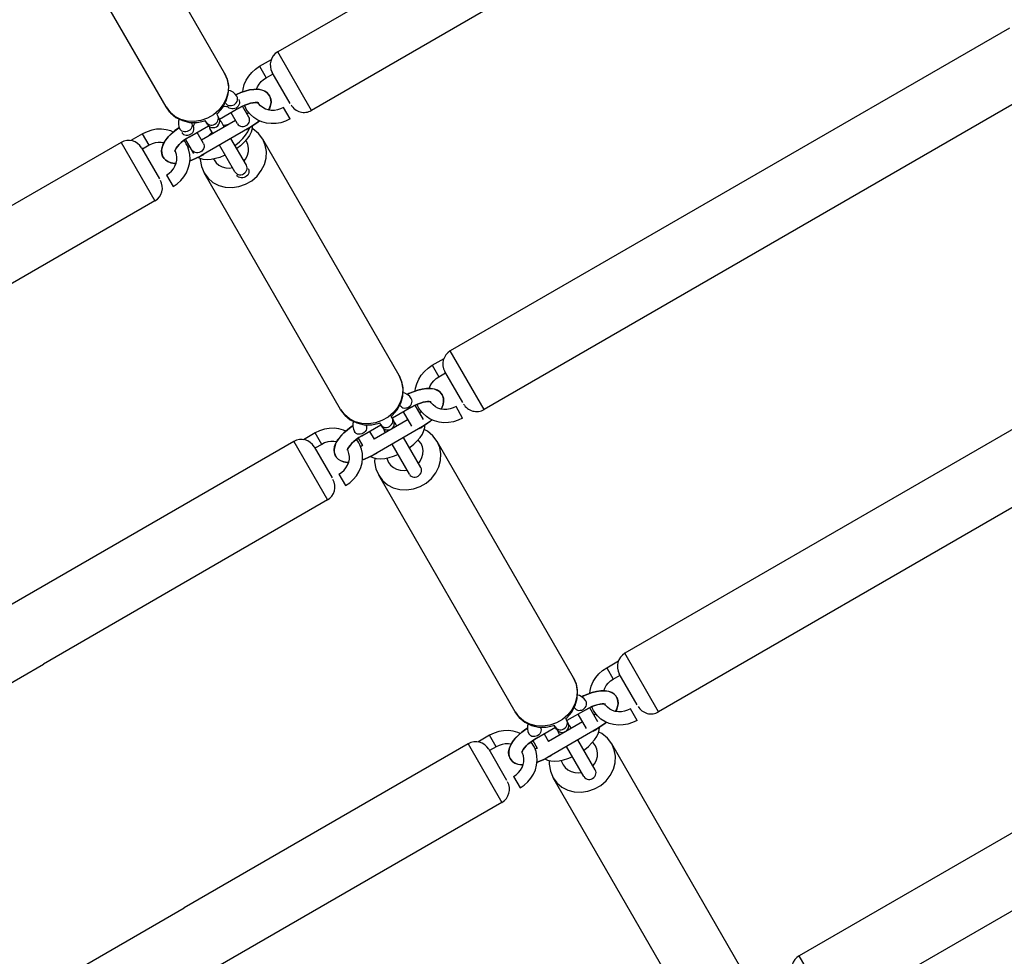
# Model space of a CAD drawing. Extents: x 6117 to 6968, y -5892 to -5237.
# Drawn here: x 6631 to 6648, y -5585 to -5569 of the extents above; entities that cross this region are included whole.
import ezdxf

# ---------------------------------------------------------------- set-up
doc = ezdxf.new("R2010")
doc.units = 0
doc.header["$MEASUREMENT"] = 0
doc.layers.get('0').update_dxf_attribs({"color": 5, "linetype": 'CONTINUOUS'})
doc.layers.add('PHASE-1', color=6, linetype='CONTINUOUS')

# ---------------------------------------------------------------- blocks, each defined once
blk = doc.blocks.new('23837880')
for p, q in [((19.143, 19.222), (19.143, 8.472)), ((20.268, 19.222), (20.268, 8.472)), ((24.891, 19.222), (24.891, 8.472)), ((26.016, 19.222), (26.016, 8.472)), ((30.702, 19.222), (30.702, 8.472)), ((31.827, 19.222), (31.827, 8.472)), ((36.513, 19.222), (36.513, 8.472)), ((37.638, 19.222), (37.638, 8.472)), ((20.268, 8.472), (19.143, 8.472)), ((26.016, 8.472), (24.891, 8.472)), ((31.827, 8.472), (30.702, 8.472)), ((37.638, 8.472), (36.513, 8.472)), ((19.199, 8.091), (19.199, 8.318)), ((19.989, 8.222), (19.393, 8.222)), ((19.419, 8.091), (19.419, 8.222)), ((24.947, 8.091), (24.947, 8.318)), ((25.737, 8.222), (25.141, 8.222)), ((25.167, 8.091), (25.167, 8.222)), ((30.758, 8.091), (30.758, 8.318)), ((31.548, 8.222), (30.952, 8.222)), ((30.978, 8.091), (30.978, 8.222)), ((19.199, 8.091), (19.419, 8.091)), ((20.212, 8.091), (19.992, 8.091)), ((24.947, 8.091), (25.167, 8.091)), ((25.96, 8.091), (25.74, 8.091)), ((30.758, 8.091), (30.978, 8.091)), ((31.771, 8.091), (31.551, 8.091)), ((19.697, 7.748), (19.708, 7.762)), ((19.715, 7.769), (19.707, 7.761)), ((19.708, 7.762), (19.715, 7.769)), ((19.715, 7.769), (19.717, 7.771)), ((19.716, 7.77), (19.715, 7.769)), ((25.445, 7.748), (25.455, 7.762)), ((25.455, 7.762), (25.463, 7.769)), ((25.462, 7.769), (25.455, 7.761)), ((25.463, 7.77), (25.462, 7.769)), ((25.463, 7.769), (25.464, 7.771)), ((31.256, 7.748), (31.266, 7.762)), ((31.266, 7.762), (31.274, 7.769)), ((31.273, 7.769), (31.266, 7.761)), ((31.274, 7.77), (31.273, 7.769)), ((31.274, 7.769), (31.275, 7.771)), ((19.414, 7.521), (19.422, 7.599)), ((19.774, 7.55), (19.777, 7.513)), ((19.777, 7.513), (19.774, 7.55)), ((25.161, 7.521), (25.17, 7.599)), ((25.522, 7.55), (25.525, 7.513)), ((25.525, 7.513), (25.522, 7.55)), ((30.972, 7.521), (30.981, 7.599)), ((31.333, 7.55), (31.336, 7.513)), ((31.336, 7.513), (31.333, 7.55)), ((19.008, 7.529), (14.465, 7.529)), ((19.008, 7.529), (19.114, 7.516)), ((19.413, 7.51), (19.414, 7.521)), ((19.414, 7.521), (19.413, 7.51)), ((19.631, 7.441), (19.633, 7.499)), ((19.631, 7.441), (19.631, 7.072)), ((19.843, 7.513), (19.634, 7.513)), ((20.001, 7.441), (19.997, 7.441)), ((19.998, 7.521), (20.001, 7.441)), ((20.001, 7.441), (19.998, 7.521)), ((20.001, 7.437), (20.001, 6.495)), ((24.819, 7.529), (20.276, 7.529)), ((24.819, 7.529), (24.925, 7.516)), ((25.16, 7.489), (25.161, 7.521)), ((25.161, 7.521), (25.16, 7.489)), ((25.379, 7.441), (25.38, 7.499)), ((25.379, 7.441), (25.379, 7.076)), ((25.654, 7.513), (25.382, 7.513)), ((25.745, 7.521), (25.748, 7.441)), ((25.748, 7.441), (25.745, 7.521)), ((25.751, 7.428), (25.747, 7.441)), ((25.748, 7.441), (25.748, 6.491)), ((30.63, 7.529), (26.087, 7.529)), ((30.63, 7.529), (30.736, 7.516)), ((30.971, 7.489), (30.972, 7.521)), ((30.972, 7.521), (30.971, 7.489)), ((31.19, 7.441), (31.191, 7.499)), ((31.19, 7.441), (31.19, 7.076)), ((31.465, 7.513), (31.193, 7.513)), ((31.556, 7.521), (31.559, 7.441)), ((31.559, 7.441), (31.556, 7.521)), ((31.562, 7.428), (31.558, 7.441)), ((31.559, 7.441), (31.559, 6.491)), ((36.441, 7.529), (31.898, 7.529)), ((19.843, 7.293), (19.631, 7.293)), ((19.781, 7.293), (19.781, 6.638)), ((20.171, 7.279), (20.153, 7.277)), ((25.654, 7.293), (25.379, 7.293)), ((25.528, 7.293), (25.528, 6.638)), ((31.465, 7.293), (31.19, 7.293)), ((31.339, 7.293), (31.339, 6.638)), ((19.602, 7.076), (19.529, 7.076)), ((19.781, 7.076), (19.683, 7.076)), ((20.516, 7.076), (20.001, 7.076)), ((25.413, 7.076), (25.34, 7.076)), ((25.528, 7.076), (25.494, 7.076)), ((26.327, 7.076), (25.748, 7.076)), ((31.224, 7.076), (31.151, 7.076)), ((31.339, 7.076), (31.305, 7.076)), ((32.138, 7.076), (31.559, 7.076)), ((19.602, 6.856), (19.53, 6.856)), ((19.631, 6.491), (19.631, 6.86)), ((19.781, 6.856), (19.683, 6.856)), ((20.516, 6.856), (20.001, 6.856)), ((25.413, 6.856), (25.341, 6.856)), ((25.379, 6.491), (25.379, 6.856)), ((25.528, 6.856), (25.494, 6.856)), ((26.327, 6.856), (25.748, 6.856)), ((31.224, 6.856), (31.152, 6.856)), ((31.19, 6.491), (31.19, 6.856)), ((31.339, 6.856), (31.305, 6.856)), ((32.138, 6.856), (31.559, 6.856)), ((19.527, 6.636), (19.515, 6.637)), ((19.843, 6.638), (19.631, 6.638)), ((20.153, 6.655), (20.171, 6.654)), ((25.379, 6.638), (25.528, 6.638)), ((31.19, 6.638), (31.339, 6.638)), ((19.008, 6.404), (14.465, 6.404)), ((19.414, 6.411), (19.413, 6.422)), ((19.413, 6.422), (19.414, 6.411)), ((19.414, 6.411), (19.422, 6.333)), ((19.631, 6.491), (19.633, 6.433)), ((19.907, 6.418), (19.634, 6.418)), ((19.777, 6.418), (19.774, 6.382)), ((19.774, 6.382), (19.777, 6.418)), ((20.001, 6.491), (19.996, 6.491)), ((20.001, 6.491), (19.998, 6.411)), ((19.998, 6.411), (20.001, 6.491)), ((24.819, 6.404), (20.276, 6.404)), ((25.161, 6.411), (25.16, 6.443)), ((25.16, 6.443), (25.161, 6.411)), ((25.161, 6.411), (25.17, 6.333)), ((25.379, 6.491), (25.38, 6.433)), ((25.382, 6.418), (25.525, 6.418)), ((25.525, 6.418), (25.522, 6.382)), ((25.522, 6.382), (25.525, 6.418)), ((25.748, 6.491), (25.745, 6.411)), ((25.745, 6.411), (25.748, 6.491)), ((25.751, 6.504), (25.747, 6.491)), ((30.63, 6.404), (26.087, 6.404)), ((30.972, 6.411), (30.971, 6.443)), ((30.971, 6.443), (30.972, 6.411)), ((30.972, 6.411), (30.981, 6.333)), ((31.19, 6.491), (31.191, 6.433)), ((31.193, 6.418), (31.336, 6.418)), ((31.336, 6.418), (31.333, 6.382)), ((31.333, 6.382), (31.336, 6.418)), ((31.559, 6.491), (31.556, 6.411)), ((31.556, 6.411), (31.559, 6.491)), ((31.562, 6.504), (31.558, 6.491)), ((36.441, 6.404), (31.898, 6.404)), ((19.697, 6.184), (19.708, 6.17)), ((19.715, 6.163), (19.707, 6.171)), ((19.708, 6.17), (19.715, 6.163)), ((19.716, 6.162), (19.715, 6.163)), ((19.715, 6.163), (19.717, 6.161)), ((25.445, 6.184), (25.455, 6.17)), ((25.462, 6.163), (25.455, 6.171)), ((25.455, 6.17), (25.463, 6.163)), ((25.463, 6.162), (25.462, 6.163)), ((25.463, 6.163), (25.464, 6.161)), ((31.256, 6.184), (31.266, 6.17)), ((31.273, 6.163), (31.266, 6.171)), ((31.266, 6.17), (31.274, 6.163)), ((31.274, 6.162), (31.273, 6.163)), ((31.274, 6.163), (31.275, 6.161)), ((19.419, 5.841), (19.199, 5.841)), ((19.199, 5.841), (19.199, 5.614)), ((19.419, 5.841), (19.419, 5.71)), ((19.992, 5.841), (20.212, 5.841)), ((24.947, 5.841), (24.947, 5.614)), ((25.167, 5.841), (24.947, 5.841)), ((25.167, 5.841), (25.167, 5.71)), ((25.74, 5.841), (25.96, 5.841)), ((30.758, 5.841), (30.758, 5.614)), ((30.978, 5.841), (30.758, 5.841)), ((30.978, 5.841), (30.978, 5.71)), ((31.551, 5.841), (31.771, 5.841)), ((19.393, 5.71), (19.989, 5.71)), ((25.141, 5.71), (25.737, 5.71)), ((30.952, 5.71), (31.548, 5.71)), ((19.143, 5.46), (19.143, 0)), ((19.143, 5.46), (20.268, 5.46)), ((20.268, 5.46), (20.268, 0)), ((24.891, 5.46), (24.891, 0)), ((24.891, 5.46), (26.016, 5.46)), ((26.016, 5.46), (26.016, 0)), ((30.702, 5.46), (30.702, 0)), ((30.702, 5.46), (31.827, 5.46)), ((31.827, 5.46), (31.827, 0)), ((26.016, -5.46), (26.016, 0)), ((30.702, -5.46), (30.702, 0))]:
    blk.add_line(p, q)
for points in [[(19.429, 7.634), (19.392, 7.661), (19.336, 7.716), (19.289, 7.78), (19.25, 7.852), (19.222, 7.928), (19.205, 8.009), (19.199, 8.091)], [(19.507, 7.856), (19.478, 7.892), (19.453, 7.937), (19.434, 7.986), (19.423, 8.038), (19.419, 8.091)], [(19.992, 8.091), (19.988, 8.038), (19.977, 7.986), (19.958, 7.937), (19.933, 7.892)], [(20.212, 8.091), (20.207, 8.009), (20.19, 7.929), (20.162, 7.852), (20.124, 7.782), (20.076, 7.718), (20.021, 7.662)], [(25.176, 7.634), (25.14, 7.661), (25.084, 7.716), (25.036, 7.78), (24.998, 7.852), (24.97, 7.928), (24.953, 8.009), (24.947, 8.091)], [(25.254, 7.856), (25.226, 7.892), (25.201, 7.937), (25.182, 7.986), (25.171, 8.038), (25.167, 8.091)], [(25.74, 8.091), (25.736, 8.038), (25.725, 7.986), (25.706, 7.937), (25.681, 7.892)], [(25.96, 8.091), (25.954, 8.009), (25.937, 7.929), (25.909, 7.852), (25.871, 7.782), (25.824, 7.718), (25.769, 7.662)], [(30.987, 7.634), (30.951, 7.661), (30.895, 7.716), (30.847, 7.78), (30.809, 7.852), (30.781, 7.928), (30.764, 8.009), (30.758, 8.091)], [(31.066, 7.856), (31.037, 7.892), (31.012, 7.937), (30.993, 7.986), (30.982, 8.038), (30.978, 8.091)], [(31.551, 8.091), (31.547, 8.038), (31.536, 7.986), (31.517, 7.937), (31.492, 7.892)], [(31.771, 8.091), (31.765, 8.009), (31.748, 7.929), (31.72, 7.852), (31.682, 7.782), (31.635, 7.718), (31.58, 7.662)], [(19.519, 7.878), (19.485, 7.817), (19.457, 7.749), (19.436, 7.676)], [(19.483, 7.814), (19.517, 7.874), (19.555, 7.921), (19.595, 7.954), (19.637, 7.976), (19.679, 7.987), (19.706, 7.988)], [(19.706, 7.988), (19.689, 7.988), (19.645, 7.979), (19.602, 7.958), (19.56, 7.925), (19.519, 7.878)], [(19.905, 7.856), (19.895, 7.874), (19.857, 7.921), (19.816, 7.954), (19.774, 7.976), (19.732, 7.987), (19.706, 7.988)], [(19.706, 7.988), (19.723, 7.988), (19.766, 7.979), (19.81, 7.958), (19.852, 7.925), (19.892, 7.878), (19.905, 7.856)], [(19.933, 7.892), (19.901, 7.852), (19.864, 7.818), (19.822, 7.792), (19.777, 7.774), (19.729, 7.765), (19.709, 7.764)], [(25.267, 7.878), (25.232, 7.817), (25.205, 7.749), (25.184, 7.676)], [(25.231, 7.814), (25.264, 7.874), (25.303, 7.921), (25.343, 7.954), (25.385, 7.976), (25.427, 7.987), (25.453, 7.988)], [(25.453, 7.988), (25.436, 7.988), (25.393, 7.979), (25.349, 7.958), (25.307, 7.925), (25.267, 7.878)], [(25.652, 7.856), (25.642, 7.874), (25.604, 7.921), (25.564, 7.954), (25.522, 7.976), (25.48, 7.987), (25.453, 7.988)], [(25.453, 7.988), (25.47, 7.988), (25.514, 7.979), (25.557, 7.958), (25.6, 7.925), (25.64, 7.878), (25.652, 7.856)], [(25.681, 7.892), (25.649, 7.852), (25.612, 7.818), (25.57, 7.792), (25.524, 7.774), (25.477, 7.765), (25.457, 7.764)], [(31.078, 7.878), (31.043, 7.817), (31.016, 7.749), (30.995, 7.676)], [(31.042, 7.814), (31.075, 7.874), (31.114, 7.921), (31.154, 7.954), (31.196, 7.976), (31.238, 7.987), (31.264, 7.988)], [(31.264, 7.988), (31.247, 7.988), (31.204, 7.979), (31.16, 7.958), (31.118, 7.925), (31.078, 7.878)], [(31.463, 7.856), (31.453, 7.874), (31.415, 7.921), (31.375, 7.954), (31.333, 7.976), (31.291, 7.987), (31.264, 7.988)], [(31.264, 7.988), (31.281, 7.988), (31.325, 7.979), (31.368, 7.958), (31.411, 7.925), (31.451, 7.878), (31.463, 7.856)], [(31.492, 7.892), (31.46, 7.852), (31.423, 7.818), (31.381, 7.792), (31.335, 7.774), (31.288, 7.765), (31.268, 7.764)], [(19.422, 7.599), (19.436, 7.675), (19.456, 7.747), (19.483, 7.814)], [(19.633, 7.499), (19.638, 7.555), (19.647, 7.607), (19.658, 7.654), (19.671, 7.693), (19.684, 7.725), (19.697, 7.748)], [(19.707, 7.761), (19.696, 7.747), (19.684, 7.724), (19.67, 7.692), (19.658, 7.653), (19.647, 7.607), (19.638, 7.555)], [(25.17, 7.599), (25.184, 7.675), (25.204, 7.747), (25.231, 7.814)], [(25.38, 7.499), (25.386, 7.555), (25.394, 7.607), (25.405, 7.654), (25.418, 7.693), (25.432, 7.725), (25.445, 7.748)], [(25.455, 7.761), (25.444, 7.747), (25.431, 7.724), (25.418, 7.692), (25.405, 7.653), (25.394, 7.607), (25.386, 7.555)], [(30.981, 7.599), (30.995, 7.675), (31.015, 7.747), (31.042, 7.814)], [(31.191, 7.499), (31.197, 7.555), (31.205, 7.607), (31.216, 7.654), (31.229, 7.693), (31.243, 7.725), (31.256, 7.748)], [(31.266, 7.761), (31.255, 7.747), (31.242, 7.724), (31.229, 7.692), (31.216, 7.653), (31.205, 7.607), (31.197, 7.555)], [(19.436, 7.676), (19.422, 7.6), (19.414, 7.521)], [(19.638, 7.555), (19.633, 7.499), (19.631, 7.441)], [(19.706, 7.543), (19.67, 7.545), (19.638, 7.55)], [(20.021, 7.662), (19.959, 7.617), (19.891, 7.581), (19.819, 7.557), (19.745, 7.545), (19.706, 7.543)], [(19.983, 7.634), (19.989, 7.6), (19.998, 7.521)], [(19.998, 7.521), (19.989, 7.599), (19.983, 7.634)], [(25.184, 7.676), (25.17, 7.6), (25.161, 7.521)], [(25.386, 7.555), (25.38, 7.499), (25.379, 7.441)], [(25.453, 7.543), (25.418, 7.545), (25.385, 7.55)], [(25.769, 7.662), (25.706, 7.617), (25.639, 7.581), (25.567, 7.557), (25.493, 7.545), (25.453, 7.543)], [(25.731, 7.634), (25.737, 7.6), (25.745, 7.521)], [(25.745, 7.521), (25.737, 7.599), (25.731, 7.634)], [(30.995, 7.676), (30.981, 7.6), (30.972, 7.521)], [(31.197, 7.555), (31.191, 7.499), (31.19, 7.441)], [(31.264, 7.543), (31.229, 7.545), (31.196, 7.55)], [(31.58, 7.662), (31.517, 7.617), (31.45, 7.581), (31.378, 7.557), (31.304, 7.545), (31.264, 7.543)], [(31.542, 7.634), (31.548, 7.6), (31.556, 7.521)], [(31.556, 7.521), (31.548, 7.599), (31.542, 7.634)], [(19.529, 7.076), (19.527, 7.098), (19.486, 7.217), (19.421, 7.323), (19.337, 7.41), (19.236, 7.475), (19.125, 7.515), (19.008, 7.529)], [(19.114, 7.516), (19.216, 7.48), (19.308, 7.421), (19.387, 7.342), (19.45, 7.247), (19.493, 7.14)], [(19.442, 7.513), (19.398, 7.508), (19.355, 7.493), (19.312, 7.465), (19.288, 7.441)], [(19.453, 7.295), (19.464, 7.296), (19.485, 7.304), (19.504, 7.317), (19.52, 7.335), (19.531, 7.356), (19.539, 7.379), (19.541, 7.404), (19.539, 7.428), (19.531, 7.451), (19.52, 7.472), (19.504, 7.49), (19.485, 7.503), (19.464, 7.511), (19.442, 7.513)], [(19.505, 7.513), (19.527, 7.511), (19.548, 7.503), (19.567, 7.49), (19.583, 7.472), (19.595, 7.451), (19.602, 7.428), (19.605, 7.404), (19.602, 7.379), (19.595, 7.356), (19.583, 7.335), (19.567, 7.317), (19.548, 7.304), (19.527, 7.296), (19.512, 7.294)], [(19.843, 7.293), (19.865, 7.296), (19.886, 7.304), (19.905, 7.317), (19.921, 7.335), (19.933, 7.356), (19.94, 7.379), (19.943, 7.404), (19.94, 7.428), (19.933, 7.451), (19.921, 7.472), (19.905, 7.49), (19.886, 7.503), (19.865, 7.511), (19.843, 7.513)], [(19.999, 7.489), (20.036, 7.465), (20.078, 7.423), (20.115, 7.367), (20.146, 7.301), (20.169, 7.23), (20.185, 7.155), (20.196, 7.077), (20.196, 7.076)], [(20, 7.441), (20.004, 7.428), (20.006, 7.404), (20.004, 7.379), (20.001, 7.369)], [(20.132, 7.076), (20.131, 7.094), (20.119, 7.171), (20.101, 7.245), (20.077, 7.314), (20.046, 7.377), (20.009, 7.429), (20.001, 7.437)], [(20.276, 7.529), (20.159, 7.515), (20.047, 7.474), (20.035, 7.466)], [(20.276, 6.404), (20.382, 6.416), (20.484, 6.452), (20.576, 6.511), (20.655, 6.59), (20.718, 6.685), (20.761, 6.792), (20.783, 6.907), (20.783, 7.025), (20.761, 7.14), (20.718, 7.247), (20.655, 7.342), (20.576, 7.421), (20.484, 7.48), (20.382, 7.516), (20.276, 7.529)], [(25.34, 7.076), (25.338, 7.098), (25.297, 7.217), (25.232, 7.323), (25.148, 7.41), (25.047, 7.475), (24.936, 7.515), (24.819, 7.529)], [(24.925, 7.516), (25.027, 7.48), (25.119, 7.421), (25.198, 7.342), (25.261, 7.247), (25.304, 7.14)], [(25.253, 7.513), (25.209, 7.508), (25.166, 7.493), (25.123, 7.465), (25.099, 7.441)], [(25.263, 7.295), (25.275, 7.296), (25.296, 7.304), (25.315, 7.317), (25.331, 7.335), (25.342, 7.356), (25.35, 7.379), (25.352, 7.404), (25.35, 7.428), (25.342, 7.451), (25.331, 7.472), (25.315, 7.49), (25.296, 7.503), (25.275, 7.511), (25.253, 7.513)], [(25.943, 7.076), (25.942, 7.094), (25.93, 7.171), (25.912, 7.245), (25.888, 7.314), (25.857, 7.377), (25.82, 7.429), (25.78, 7.468), (25.747, 7.489)], [(25.748, 7.369), (25.751, 7.379), (25.754, 7.404), (25.751, 7.428)], [(26.087, 7.529), (25.97, 7.515), (25.858, 7.474), (25.808, 7.441)], [(26.087, 6.404), (26.193, 6.416), (26.295, 6.452), (26.387, 6.511), (26.466, 6.59), (26.529, 6.685), (26.572, 6.792), (26.594, 6.907), (26.594, 7.025), (26.572, 7.14), (26.529, 7.247), (26.466, 7.342), (26.387, 7.421), (26.295, 7.48), (26.193, 7.516), (26.087, 7.529)], [(31.151, 7.076), (31.149, 7.098), (31.108, 7.217), (31.043, 7.323), (30.959, 7.41), (30.858, 7.475), (30.747, 7.515), (30.63, 7.529)], [(30.736, 7.516), (30.838, 7.48), (30.93, 7.421), (31.009, 7.342), (31.072, 7.247), (31.115, 7.14)], [(31.064, 7.513), (31.02, 7.508), (30.977, 7.493), (30.934, 7.465), (30.91, 7.441)], [(31.074, 7.295), (31.086, 7.296), (31.107, 7.304), (31.126, 7.317), (31.142, 7.335), (31.153, 7.356), (31.161, 7.379), (31.163, 7.404), (31.161, 7.428), (31.153, 7.451), (31.142, 7.472), (31.126, 7.49), (31.107, 7.503), (31.086, 7.511), (31.064, 7.513)], [(31.754, 7.076), (31.753, 7.094), (31.741, 7.171), (31.723, 7.245), (31.699, 7.314), (31.668, 7.377), (31.631, 7.429), (31.591, 7.468), (31.558, 7.489)], [(31.559, 7.369), (31.562, 7.379), (31.565, 7.404), (31.562, 7.428)], [(31.898, 7.529), (31.781, 7.515), (31.669, 7.474), (31.619, 7.441)], [(31.898, 6.404), (32.004, 6.416), (32.106, 6.452), (32.198, 6.511), (32.277, 6.59), (32.34, 6.685), (32.383, 6.792), (32.405, 6.907), (32.405, 7.025), (32.383, 7.14), (32.34, 7.247), (32.277, 7.342), (32.198, 7.421), (32.106, 7.48), (32.004, 7.516), (31.898, 7.529)], [(19.476, 7.233), (19.477, 7.235), (19.49, 7.262), (19.502, 7.281), (19.511, 7.291), (19.512, 7.292)], [(20.435, 7.076), (20.416, 7.122), (20.381, 7.175), (20.337, 7.219), (20.286, 7.252), (20.229, 7.272), (20.171, 7.279)], [(25.264, 7.296), (25.258, 7.291), (25.254, 7.286)], [(25.982, 7.279), (25.923, 7.272), (25.905, 7.265)], [(26.246, 7.076), (26.227, 7.122), (26.192, 7.175), (26.148, 7.219), (26.097, 7.252), (26.04, 7.272), (25.982, 7.279)], [(31.075, 7.296), (31.069, 7.291), (31.065, 7.286)], [(31.793, 7.279), (31.734, 7.272), (31.716, 7.265)], [(32.057, 7.076), (32.038, 7.122), (32.003, 7.175), (31.959, 7.219), (31.908, 7.252), (31.851, 7.272), (31.793, 7.279)], [(19.493, 7.14), (19.515, 7.025), (19.515, 6.907)], [(19.661, 6.966), (19.659, 6.99), (19.651, 7.014), (19.639, 7.035), (19.624, 7.052), (19.605, 7.065), (19.584, 7.073), (19.561, 7.076)], [(19.781, 7.164), (19.756, 7.087), (19.754, 7.076)], [(20.616, 6.966), (20.614, 6.99), (20.606, 7.014), (20.594, 7.035), (20.579, 7.052), (20.56, 7.065), (20.539, 7.073), (20.516, 7.076)], [(20.578, 7.076), (20.6, 7.073), (20.621, 7.065), (20.64, 7.052), (20.656, 7.035), (20.668, 7.014), (20.675, 6.99), (20.677, 6.966)], [(25.304, 7.14), (25.326, 7.025), (25.326, 6.907)], [(25.472, 6.966), (25.47, 6.99), (25.462, 7.014), (25.45, 7.035), (25.435, 7.052), (25.416, 7.065), (25.395, 7.073), (25.372, 7.076)], [(26.427, 6.966), (26.425, 6.99), (26.417, 7.014), (26.405, 7.035), (26.39, 7.052), (26.371, 7.065), (26.35, 7.073), (26.327, 7.076)], [(31.115, 7.14), (31.137, 7.025), (31.137, 6.907)], [(31.283, 6.966), (31.281, 6.99), (31.273, 7.014), (31.261, 7.035), (31.246, 7.052), (31.227, 7.065), (31.206, 7.073), (31.183, 7.076)], [(32.238, 6.966), (32.236, 6.99), (32.228, 7.014), (32.216, 7.035), (32.201, 7.052), (32.182, 7.065), (32.161, 7.073), (32.138, 7.076)], [(19.515, 6.907), (19.493, 6.792), (19.45, 6.685), (19.387, 6.59), (19.308, 6.511), (19.216, 6.452)], [(19.561, 6.856), (19.584, 6.859), (19.605, 6.867), (19.624, 6.88), (19.639, 6.897), (19.651, 6.918), (19.659, 6.942), (19.661, 6.966)], [(20.516, 6.856), (20.539, 6.859), (20.56, 6.867), (20.579, 6.88), (20.594, 6.897), (20.606, 6.918), (20.614, 6.942), (20.616, 6.966)], [(20.677, 6.966), (20.675, 6.942), (20.668, 6.918), (20.656, 6.897), (20.64, 6.88), (20.621, 6.867), (20.6, 6.859), (20.578, 6.856)], [(25.326, 6.907), (25.304, 6.792), (25.261, 6.685), (25.198, 6.59), (25.119, 6.511), (25.027, 6.452)], [(25.372, 6.856), (25.395, 6.859), (25.416, 6.867), (25.435, 6.88), (25.45, 6.897), (25.462, 6.918), (25.47, 6.942), (25.472, 6.966)], [(26.327, 6.856), (26.35, 6.859), (26.371, 6.867), (26.39, 6.88), (26.405, 6.897), (26.417, 6.918), (26.425, 6.942), (26.427, 6.966)], [(31.137, 6.907), (31.115, 6.792), (31.072, 6.685), (31.009, 6.59), (30.93, 6.511), (30.838, 6.452)], [(31.183, 6.856), (31.206, 6.859), (31.227, 6.867), (31.246, 6.88), (31.261, 6.897), (31.273, 6.918), (31.281, 6.942), (31.283, 6.966)], [(32.138, 6.856), (32.161, 6.859), (32.182, 6.867), (32.201, 6.88), (32.216, 6.897), (32.228, 6.918), (32.236, 6.942), (32.238, 6.966)], [(19.008, 6.404), (19.126, 6.417), (19.238, 6.458), (19.34, 6.525), (19.426, 6.615), (19.49, 6.724), (19.529, 6.845), (19.53, 6.856)], [(19.755, 6.856), (19.758, 6.834), (19.781, 6.768)], [(20.196, 6.856), (20.194, 6.838), (20.182, 6.761), (20.164, 6.687), (20.14, 6.618), (20.109, 6.555), (20.073, 6.503), (20.032, 6.464), (19.999, 6.443)], [(20.171, 6.654), (20.229, 6.66), (20.286, 6.68), (20.337, 6.713), (20.381, 6.757), (20.416, 6.81), (20.435, 6.856)], [(24.819, 6.404), (24.937, 6.417), (25.049, 6.458), (25.151, 6.525), (25.237, 6.615), (25.301, 6.724), (25.34, 6.845), (25.341, 6.856)], [(25.747, 6.443), (25.784, 6.467), (25.825, 6.509), (25.863, 6.565), (25.893, 6.631), (25.916, 6.702), (25.933, 6.777), (25.944, 6.855), (25.944, 6.856)], [(25.982, 6.654), (26.04, 6.66), (26.097, 6.68), (26.148, 6.713), (26.192, 6.757), (26.227, 6.81), (26.246, 6.856)], [(30.63, 6.404), (30.748, 6.417), (30.86, 6.458), (30.962, 6.525), (31.048, 6.615), (31.112, 6.724), (31.151, 6.845), (31.152, 6.856)], [(31.558, 6.443), (31.595, 6.467), (31.636, 6.509), (31.674, 6.565), (31.704, 6.631), (31.727, 6.702), (31.744, 6.777), (31.755, 6.855), (31.755, 6.856)], [(31.793, 6.654), (31.851, 6.66), (31.908, 6.68), (31.959, 6.713), (32.003, 6.757), (32.038, 6.81), (32.057, 6.856)], [(19.448, 6.638), (19.464, 6.636), (19.485, 6.628), (19.504, 6.615), (19.52, 6.597), (19.531, 6.576), (19.539, 6.553), (19.541, 6.529), (19.539, 6.504), (19.531, 6.481), (19.52, 6.46), (19.504, 6.442), (19.485, 6.429), (19.464, 6.421), (19.442, 6.418)], [(19.516, 6.636), (19.511, 6.641), (19.501, 6.652), (19.489, 6.671), (19.476, 6.698), (19.476, 6.7)], [(19.505, 6.418), (19.527, 6.421), (19.548, 6.429), (19.567, 6.442), (19.583, 6.46), (19.595, 6.481), (19.602, 6.504), (19.605, 6.529), (19.602, 6.553), (19.595, 6.576), (19.583, 6.597), (19.567, 6.615), (19.548, 6.628), (19.527, 6.636)], [(19.843, 6.638), (19.865, 6.636), (19.886, 6.628), (19.905, 6.615), (19.921, 6.597), (19.933, 6.576), (19.94, 6.553), (19.943, 6.529), (19.94, 6.504), (19.933, 6.481), (19.921, 6.46), (19.905, 6.442), (19.886, 6.429), (19.865, 6.421), (19.843, 6.418)], [(20, 6.491), (20.004, 6.504), (20.006, 6.529), (20.004, 6.553), (20.001, 6.563)], [(25.259, 6.638), (25.275, 6.636), (25.296, 6.628), (25.315, 6.615), (25.331, 6.597), (25.342, 6.576), (25.35, 6.553), (25.352, 6.529), (25.35, 6.504), (25.342, 6.481), (25.331, 6.46), (25.315, 6.442), (25.296, 6.429), (25.275, 6.421), (25.253, 6.418)], [(25.254, 6.646), (25.259, 6.641), (25.26, 6.64)], [(25.748, 6.563), (25.751, 6.553), (25.754, 6.529), (25.751, 6.504)], [(25.905, 6.667), (25.923, 6.66), (25.982, 6.654)], [(31.07, 6.638), (31.086, 6.636), (31.107, 6.628), (31.126, 6.615), (31.142, 6.597), (31.153, 6.576), (31.161, 6.553), (31.163, 6.529), (31.161, 6.504), (31.153, 6.481), (31.142, 6.46), (31.126, 6.442), (31.107, 6.429), (31.086, 6.421), (31.064, 6.418)], [(31.065, 6.646), (31.07, 6.641), (31.071, 6.64)], [(31.559, 6.563), (31.562, 6.553), (31.565, 6.529), (31.562, 6.504)], [(31.716, 6.667), (31.734, 6.66), (31.793, 6.654)], [(19.216, 6.452), (19.114, 6.416), (19.008, 6.404)], [(19.288, 6.491), (19.316, 6.464), (19.357, 6.438), (19.399, 6.423), (19.442, 6.418)], [(19.436, 6.256), (19.422, 6.332), (19.414, 6.411)], [(19.638, 6.377), (19.633, 6.433), (19.631, 6.491)], [(19.633, 6.433), (19.638, 6.377), (19.647, 6.325), (19.658, 6.278), (19.671, 6.239), (19.684, 6.207), (19.697, 6.184)], [(19.983, 6.298), (19.989, 6.332), (19.998, 6.411)], [(19.998, 6.411), (19.989, 6.333), (19.983, 6.298)], [(20.035, 6.466), (20.049, 6.457), (20.159, 6.417), (20.276, 6.404)], [(25.027, 6.452), (24.925, 6.416), (24.819, 6.404)], [(25.099, 6.491), (25.127, 6.464), (25.168, 6.438), (25.21, 6.423), (25.253, 6.418)], [(25.184, 6.256), (25.17, 6.332), (25.161, 6.411)], [(25.386, 6.377), (25.38, 6.433), (25.379, 6.491)], [(25.38, 6.433), (25.386, 6.377), (25.394, 6.325), (25.405, 6.278), (25.418, 6.239), (25.432, 6.207), (25.445, 6.184)], [(25.731, 6.298), (25.737, 6.332), (25.745, 6.411)], [(25.745, 6.411), (25.737, 6.333), (25.731, 6.298)], [(25.808, 6.491), (25.86, 6.457), (25.97, 6.417), (26.087, 6.404)], [(30.838, 6.452), (30.736, 6.416), (30.63, 6.404)], [(30.91, 6.491), (30.938, 6.464), (30.979, 6.438), (31.021, 6.423), (31.064, 6.418)], [(30.995, 6.256), (30.981, 6.332), (30.972, 6.411)], [(31.197, 6.377), (31.191, 6.433), (31.19, 6.491)], [(31.191, 6.433), (31.197, 6.377), (31.205, 6.325), (31.216, 6.278), (31.229, 6.239), (31.243, 6.207), (31.256, 6.184)], [(31.556, 6.411), (31.548, 6.333), (31.542, 6.298)], [(31.542, 6.298), (31.548, 6.332), (31.556, 6.411)], [(31.619, 6.491), (31.671, 6.457), (31.781, 6.417), (31.898, 6.404)], [(19.429, 6.298), (19.392, 6.271), (19.336, 6.216), (19.289, 6.152), (19.25, 6.08), (19.222, 6.004), (19.205, 5.923), (19.199, 5.841)], [(19.422, 6.333), (19.436, 6.257), (19.456, 6.185), (19.483, 6.118)], [(19.519, 6.054), (19.485, 6.115), (19.457, 6.183), (19.436, 6.256)], [(19.706, 6.388), (19.67, 6.387), (19.638, 6.382)], [(19.707, 6.171), (19.696, 6.185), (19.684, 6.208), (19.67, 6.24), (19.658, 6.279), (19.647, 6.325), (19.638, 6.377)], [(20.021, 6.27), (19.959, 6.315), (19.891, 6.351), (19.819, 6.375), (19.745, 6.387), (19.706, 6.388)], [(20.212, 5.841), (20.207, 5.923), (20.19, 6.003), (20.162, 6.08), (20.124, 6.15), (20.076, 6.214), (20.021, 6.27)], [(25.176, 6.298), (25.14, 6.271), (25.084, 6.216), (25.036, 6.152), (24.998, 6.08), (24.97, 6.004), (24.953, 5.923), (24.947, 5.841)], [(25.17, 6.333), (25.184, 6.257), (25.204, 6.185), (25.231, 6.118)], [(25.267, 6.054), (25.232, 6.115), (25.205, 6.183), (25.184, 6.256)], [(25.453, 6.388), (25.418, 6.387), (25.385, 6.382)], [(25.455, 6.171), (25.444, 6.185), (25.431, 6.208), (25.418, 6.24), (25.405, 6.279), (25.394, 6.325), (25.386, 6.377)], [(25.769, 6.27), (25.706, 6.315), (25.639, 6.351), (25.567, 6.375), (25.493, 6.387), (25.453, 6.388)], [(25.96, 5.841), (25.954, 5.923), (25.937, 6.003), (25.909, 6.08), (25.871, 6.15), (25.824, 6.214), (25.769, 6.27)], [(30.987, 6.298), (30.951, 6.271), (30.895, 6.216), (30.847, 6.152), (30.809, 6.08), (30.781, 6.004), (30.764, 5.923), (30.758, 5.841)], [(30.981, 6.333), (30.995, 6.257), (31.015, 6.185), (31.042, 6.118)], [(31.078, 6.054), (31.043, 6.115), (31.016, 6.183), (30.995, 6.256)], [(31.264, 6.388), (31.229, 6.387), (31.196, 6.382)], [(31.266, 6.171), (31.255, 6.185), (31.242, 6.208), (31.229, 6.24), (31.216, 6.279), (31.205, 6.325), (31.197, 6.377)], [(31.58, 6.27), (31.517, 6.315), (31.45, 6.351), (31.378, 6.375), (31.304, 6.387), (31.264, 6.388)], [(31.771, 5.841), (31.765, 5.923), (31.748, 6.003), (31.72, 6.08), (31.682, 6.15), (31.635, 6.214), (31.58, 6.27)], [(19.507, 6.076), (19.478, 6.04), (19.453, 5.995), (19.434, 5.946), (19.423, 5.894), (19.419, 5.841)], [(19.483, 6.118), (19.517, 6.058), (19.555, 6.011), (19.595, 5.978), (19.637, 5.956), (19.679, 5.945), (19.706, 5.944)], [(19.706, 5.944), (19.723, 5.944), (19.766, 5.953), (19.81, 5.974), (19.852, 6.007), (19.892, 6.054), (19.905, 6.076)], [(19.905, 6.076), (19.895, 6.058), (19.857, 6.011), (19.816, 5.978), (19.774, 5.956), (19.732, 5.945), (19.706, 5.944)], [(19.933, 6.04), (19.901, 6.08), (19.864, 6.114), (19.822, 6.14), (19.777, 6.158), (19.729, 6.167), (19.709, 6.168)], [(25.255, 6.076), (25.226, 6.04), (25.201, 5.995), (25.182, 5.946), (25.171, 5.894), (25.167, 5.841)], [(25.231, 6.118), (25.264, 6.058), (25.303, 6.011), (25.343, 5.978), (25.385, 5.956), (25.427, 5.945), (25.453, 5.944)], [(25.453, 5.944), (25.47, 5.944), (25.514, 5.953), (25.557, 5.974), (25.6, 6.007), (25.64, 6.054), (25.652, 6.076)], [(25.652, 6.076), (25.642, 6.058), (25.604, 6.011), (25.564, 5.978), (25.522, 5.956), (25.48, 5.945), (25.453, 5.944)], [(25.681, 6.04), (25.649, 6.08), (25.612, 6.114), (25.57, 6.14), (25.524, 6.158), (25.477, 6.167), (25.457, 6.168)], [(31.065, 6.076), (31.037, 6.04), (31.012, 5.995), (30.993, 5.946), (30.982, 5.894), (30.978, 5.841)], [(31.042, 6.118), (31.075, 6.058), (31.114, 6.011), (31.154, 5.978), (31.196, 5.956), (31.238, 5.945), (31.264, 5.944)], [(31.463, 6.076), (31.453, 6.058), (31.415, 6.011), (31.375, 5.978), (31.333, 5.956), (31.291, 5.945), (31.264, 5.944)], [(31.264, 5.944), (31.281, 5.944), (31.325, 5.953), (31.368, 5.974), (31.411, 6.007), (31.451, 6.054), (31.463, 6.076)], [(31.492, 6.04), (31.46, 6.08), (31.423, 6.114), (31.381, 6.14), (31.335, 6.158), (31.288, 6.167), (31.268, 6.168)], [(19.706, 5.944), (19.689, 5.944), (19.645, 5.953), (19.602, 5.974), (19.56, 6.007), (19.519, 6.054)], [(19.992, 5.841), (19.988, 5.894), (19.977, 5.946), (19.958, 5.995), (19.933, 6.04)], [(25.453, 5.944), (25.436, 5.944), (25.393, 5.953), (25.349, 5.974), (25.307, 6.007), (25.267, 6.054)], [(25.74, 5.841), (25.736, 5.894), (25.725, 5.946), (25.706, 5.995), (25.681, 6.04)], [(31.264, 5.944), (31.247, 5.944), (31.204, 5.953), (31.16, 5.974), (31.118, 6.007), (31.078, 6.054)], [(31.551, 5.841), (31.547, 5.894), (31.536, 5.946), (31.517, 5.995), (31.492, 6.04)]]:
    blk.add_lwpolyline(points)
for centre, radius, start, end in [((19.393, 8.472), 0.25, 180, 270), ((20.018, 8.472), 0.25, 270, 0), ((25.141, 8.472), 0.25, 180, 270), ((25.766, 8.472), 0.25, 270, 0), ((30.952, 8.472), 0.25, 180, 270), ((31.577, 8.472), 0.25, 270, 0), ((36.763, 8.472), 0.25, 180, 270), ((19.602, 6.966), 0.11, 270, 90), ((19.682, 6.966), 0.11, 90, 111.4736), ((25.413, 6.966), 0.11, 270, 90), ((25.493, 6.966), 0.11, 90, 111.4736), ((31.224, 6.966), 0.11, 270, 90), ((31.304, 6.966), 0.11, 90, 111.4736), ((19.682, 6.966), 0.11, 248.5264, 270), ((25.493, 6.966), 0.11, 248.5264, 270), ((31.304, 6.966), 0.11, 248.5264, 270), ((19.393, 5.46), 0.25, 90, 180), ((20.018, 5.46), 0.25, 0, 90), ((25.141, 5.46), 0.25, 90, 180), ((25.766, 5.46), 0.25, 0, 90), ((30.952, 5.46), 0.25, 90, 180), ((31.577, 5.46), 0.25, 0, 90)]:
    blk.add_arc(centre, radius, start, end)

msp = doc.modelspace()

# ---------------------------------------------------------------- block references
at = {"layer": 'PHASE-1', "rotation": 300.0000000000001}
msp.add_blockref('23837880', (6618.721, -5557.562, 96), dxfattribs=at)

doc.saveas('drawing.dxf')
